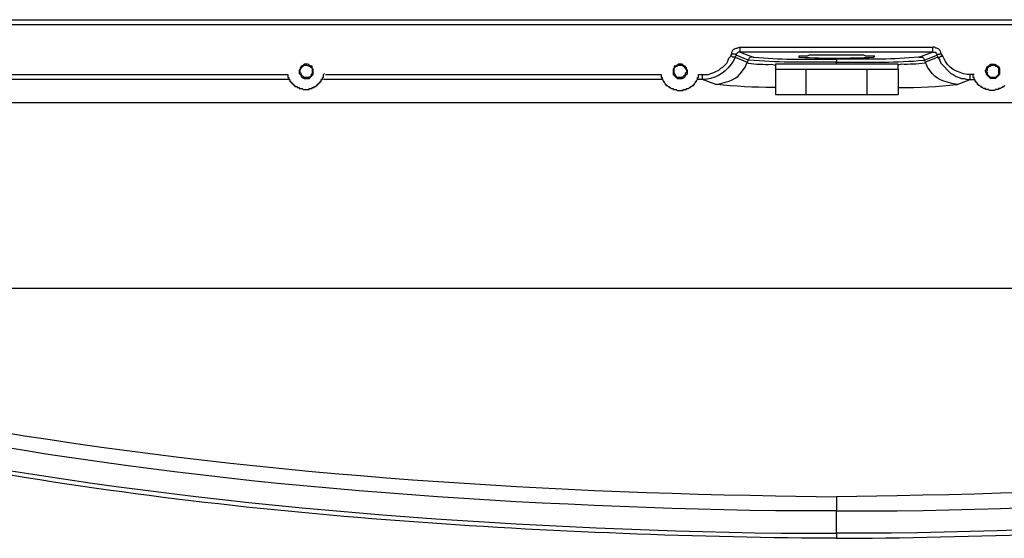
# Model space of a CAD drawing. Units: millimetres. Extents: x 0 to 5289, y 0 to 2100.
# Drawn here: x 2410 to 2574, y 801 to 887 of the extents above; entities that cross this region are included whole.
import ezdxf

# ---------------------------------------------------------------- set-up
doc = ezdxf.new("R2010")
doc.units = ezdxf.units.MM
doc.header["$LTSCALE"] = 7.5
doc.layers.add('TK1', color=7, linetype='Continuous', lineweight=25)

msp = doc.modelspace()

# ---------------------------------------------------------------- linework, layer by layer
at = {"layer": 'TK1'}
for points in [[(2284.487, 887.431), (2807.39, 887.431)], [(2807.39, 886.582), (2284.487, 886.582)], [(2528.329, 881.335), (2528.497, 881.842)], [(2528.497, 881.842), (2528.497, 882.013), (2528.668, 882.349), (2528.836, 882.52), (2529.175, 882.688), (2529.346, 882.688), (2529.682, 882.859), (2529.853, 882.859)], [(2529.175, 881.503), (2529.007, 881.674), (2528.668, 881.674), (2528.497, 881.842)], [(2529.175, 881.503), (2529.007, 881.164)], [(2529.853, 882.013), (2529.514, 882.013), (2529.175, 881.674), (2529.175, 881.503)], [(2531.206, 880.657), (2529.175, 881.503)], [(2529.853, 882.013), (2529.853, 882.859)], [(2529.853, 882.859), (2562.027, 882.859)], [(2562.027, 882.013), (2529.853, 882.013)], [(2529.853, 882.013), (2532.055, 881.164)], [(2562.027, 882.013), (2559.825, 881.164)], [(2560.671, 880.657), (2562.702, 881.503)], [(2563.38, 881.842), (2563.38, 882.013), (2563.212, 882.349), (2563.041, 882.52), (2562.702, 882.688), (2562.534, 882.688), (2562.363, 882.859), (2562.024, 882.859)], [(2562.027, 882.013), (2562.027, 882.859)], [(2562.027, 882.013), (2562.534, 882.013), (2562.534, 881.842), (2562.702, 881.674), (2562.702, 881.503)], [(2562.702, 881.503), (2562.873, 881.674), (2563.212, 881.674), (2563.38, 881.842)], [(2562.702, 881.503), (2562.873, 881.164)], [(2563.719, 881.335), (2563.38, 881.842)], [(2457.379, 877.608), (2457.886, 877.608), (2458.564, 878.286), (2458.564, 879.133), (2458.393, 879.303), (2458.393, 879.64), (2458.225, 879.64), (2457.886, 879.811), (2457.715, 879.979), (2457.04, 879.979), (2456.701, 879.64), (2456.53, 879.64), (2456.362, 879.303), (2456.362, 879.133), (2456.194, 878.964), (2456.194, 878.455), (2456.53, 878.116), (2456.53, 877.947), (2456.701, 877.779), (2457.04, 877.608), (2457.379, 877.608)], [(2519.862, 877.608), (2520.201, 877.608), (2520.54, 877.779), (2520.708, 877.947), (2520.708, 878.118), (2521.047, 878.455), (2521.047, 878.964), (2520.879, 879.133), (2520.879, 879.303), (2520.708, 879.642), (2520.54, 879.642), (2520.201, 879.979), (2519.523, 879.979), (2519.355, 879.811), (2519.016, 879.642), (2518.845, 879.642), (2518.845, 879.303), (2518.677, 879.133), (2518.677, 878.286), (2519.355, 877.608), (2519.862, 877.608)], [(2529.007, 881.164), (2528.668, 881.164), (2528.497, 881.335), (2528.329, 881.335)], [(2529.007, 881.164), (2531.038, 880.318)], [(2531.206, 880.657), (2531.038, 880.318)], [(2532.055, 881.164), (2531.545, 881.164), (2531.377, 880.996), (2531.206, 880.657)], [(2535.778, 879.979), (2535.778, 879.133)], [(2545.94, 879.979), (2545.94, 880.318)], [(2556.267, 879.133), (2556.267, 879.979)], [(2559.825, 881.164), (2560.332, 881.164), (2560.503, 880.996), (2560.671, 880.657)], [(2560.671, 880.657), (2560.839, 880.318)], [(2562.873, 881.164), (2560.839, 880.318)], [(2562.873, 881.164), (2563.212, 881.164), (2563.38, 881.335), (2563.719, 881.335)], [(2562.873, 881.164), (2563.212, 880.657), (2563.38, 880.15), (2565.073, 878.455), (2565.412, 878.286), (2565.921, 877.947), (2566.429, 877.779), (2566.768, 877.608), (2567.275, 877.608), (2567.785, 877.44), (2568.292, 877.44)], [(2572.015, 877.608), (2571.679, 877.608), (2571.508, 877.779), (2571.34, 877.947), (2571.001, 878.286), (2571.001, 878.457), (2570.83, 878.794), (2570.83, 878.964), (2571.001, 879.133), (2571.001, 879.303), (2571.169, 879.642), (2571.34, 879.642), (2571.508, 879.811), (2571.679, 879.979), (2572.354, 879.979), (2572.693, 879.811), (2572.864, 879.642), (2573.032, 879.642), (2573.203, 879.303), (2573.203, 878.286), (2572.525, 877.608), (2572.015, 877.608)], [(2572.015, 877.779), (2571.679, 877.779), (2571.508, 877.947), (2571.34, 878.118), (2571.169, 878.286), (2571.169, 878.625), (2571.001, 878.794), (2571.169, 878.964), (2571.169, 879.303), (2571.34, 879.472), (2571.508, 879.642), (2571.679, 879.642), (2571.847, 879.811), (2572.354, 879.811), (2572.525, 879.642), (2572.693, 879.642), (2573.032, 879.303), (2573.032, 878.286), (2572.525, 877.779), (2572.015, 877.779)], [(2398.112, 878.286), (2454.331, 878.286)], [(2454.331, 878.286), (2454.331, 877.779), (2454.499, 877.779), (2454.499, 877.44), (2454.67, 877.44), (2454.67, 877.101), (2454.838, 877.101), (2454.838, 876.933), (2455.006, 876.933), (2455.006, 876.762), (2455.177, 876.762), (2455.177, 876.594), (2455.345, 876.594), (2455.345, 876.423), (2455.516, 876.423), (2455.516, 876.255), (2455.855, 876.255), (2455.855, 876.084), (2456.191, 876.084), (2456.191, 875.916), (2456.701, 875.916), (2456.869, 875.745), (2457.886, 875.745), (2457.886, 875.916), (2458.393, 875.916), (2458.393, 876.084), (2458.732, 876.084), (2458.732, 876.255), (2459.071, 876.255), (2459.071, 876.423), (2459.239, 876.423), (2459.239, 876.594), (2459.41, 876.594), (2459.41, 876.762), (2459.578, 876.762), (2459.578, 876.933), (2459.749, 876.933), (2459.749, 877.101), (2459.917, 877.101), (2459.917, 877.44), (2460.088, 877.44), (2460.088, 877.779), (2460.256, 877.779), (2460.256, 878.286), (2460.424, 878.457)], [(2460.595, 878.286), (2516.646, 878.286)], [(2516.646, 878.286), (2516.646, 877.779), (2516.814, 877.779), (2516.814, 877.44), (2516.982, 877.269), (2516.982, 877.101), (2517.153, 877.101), (2517.153, 876.93), (2517.321, 876.762), (2517.321, 876.594), (2517.492, 876.594), (2517.492, 876.423), (2517.66, 876.423), (2517.831, 876.255), (2517.999, 876.255), (2517.999, 876.084), (2518.17, 876.084), (2518.338, 875.916), (2518.677, 875.916), (2518.677, 875.745), (2519.184, 875.745), (2519.355, 875.577), (2520.369, 875.577), (2520.369, 875.745), (2520.879, 875.745), (2520.879, 875.916), (2521.215, 875.916), (2521.386, 876.084), (2521.554, 876.084), (2521.554, 876.255), (2521.725, 876.255), (2521.893, 876.423), (2522.064, 876.423), (2522.064, 876.594), (2522.232, 876.594), (2522.232, 876.762), (2522.403, 876.93), (2522.403, 877.101), (2522.571, 877.101), (2522.571, 877.269), (2522.739, 877.44), (2522.739, 877.779), (2522.91, 877.779), (2522.91, 878.286)], [(2522.91, 878.286), (2523.588, 878.286)], [(2535.778, 879.133), (2535.778, 874.899)], [(2540.858, 879.133), (2540.858, 874.899)], [(2551.019, 879.133), (2551.019, 874.899)], [(2556.27, 879.133), (2556.27, 874.899)], [(2568.292, 877.44), (2568.292, 878.286)], [(2568.97, 878.286), (2568.292, 878.286)], [(2574.049, 876.423), (2573.878, 876.255), (2573.71, 876.255), (2573.71, 876.084), (2573.539, 876.084), (2573.371, 875.916), (2573.032, 875.916), (2573.032, 875.745), (2572.525, 875.745), (2572.354, 875.577), (2571.508, 875.577), (2571.34, 875.745), (2570.83, 875.745), (2570.83, 875.916), (2570.494, 875.916), (2570.323, 876.084), (2570.155, 876.084), (2570.155, 876.255), (2569.984, 876.255), (2569.816, 876.423), (2569.645, 876.423), (2569.645, 876.594), (2569.477, 876.594), (2569.477, 876.762), (2569.306, 876.93), (2569.306, 877.101), (2569.138, 877.101), (2569.138, 877.269), (2568.97, 877.44), (2568.97, 877.779), (2568.799, 877.779), (2568.799, 878.286)], [(2699.693, 877.269), (2700.71, 873.546), (2391.338, 873.546)], [(2454.499, 877.44), (2397.941, 877.44)], [(2516.982, 877.44), (2460.256, 877.44)], [(2523.588, 877.44), (2522.739, 877.44)], [(2525.787, 876.594), (2523.588, 877.44)], [(2566.09, 876.594), (2568.292, 877.44)], [(2568.292, 877.44), (2569.138, 877.44)], [(2535.778, 874.899), (2540.858, 874.899)], [(2540.858, 874.899), (2551.019, 874.899)], [(2551.019, 874.899), (2556.267, 874.899)], [(2390.999, 842.557), (2700.878, 842.557)], [(2545.94, 807.673), (2545.94, 805.303)]]:
    msp.add_lwpolyline(points, dxfattribs=at)
for points, knots in [([(2545.94, 881.503), (2545.94, 881.503), (2546.954, 881.503), (2546.954, 881.503), (2547.916, 881.503), (2548.875, 881.503), (2549.834, 881.503), (2549.834, 881.503), (2550.512, 881.503), (2550.512, 881.503), (2550.512, 881.503), (2550.851, 881.335), (2550.851, 881.335), (2550.851, 881.335), (2552.373, 881.335), (2552.373, 881.335), (2552.373, 881.335), (2552.204, 881.164), (2552.204, 881.164), (2547.737, 880.963), (2544.305, 880.938), (2539.843, 881.164), (2539.843, 881.164), (2539.673, 881.164), (2539.673, 881.164), (2539.673, 881.164), (2539.673, 881.335), (2539.673, 881.335), (2539.673, 881.335), (2541.029, 881.335), (2541.029, 881.335), (2541.029, 881.335), (2541.368, 881.503), (2541.368, 881.503), (2541.368, 881.503), (2542.214, 881.503), (2542.214, 881.503), (2543.118, 881.503), (2544.019, 881.503), (2544.923, 881.503), (2544.923, 881.503), (2545.94, 881.503), (2545.94, 881.503)], [0, 0, 0, 0, 1, 1, 1, 2, 2, 2, 3, 3, 3, 4, 4, 4, 5, 5, 5, 6, 6, 6, 7, 7, 7, 8, 8, 8, 9, 9, 9, 10, 10, 10, 11, 11, 11, 12, 12, 12, 13, 13, 13, 14, 14, 14, 14]), ([(2457.379, 877.779), (2457.379, 877.779), (2457.886, 877.779), (2457.886, 877.779), (2457.886, 877.779), (2458.225, 878.116), (2458.225, 878.116), (2458.225, 878.116), (2458.225, 878.286), (2458.225, 878.286), (2458.225, 878.286), (2458.393, 878.455), (2458.393, 878.455), (2458.393, 878.455), (2458.393, 879.303), (2458.393, 879.303), (2458.038, 879.714), (2457.597, 879.893), (2457.04, 879.811), (2457.04, 879.811), (2456.869, 879.64), (2456.869, 879.64), (2456.869, 879.64), (2456.701, 879.64), (2456.701, 879.64), (2456.701, 879.64), (2456.701, 879.472), (2456.701, 879.472), (2456.701, 879.472), (2456.53, 879.303), (2456.53, 879.303), (2456.53, 879.303), (2456.362, 878.964), (2456.362, 878.964), (2456.362, 878.964), (2456.362, 878.625), (2456.362, 878.625), (2456.362, 878.625), (2456.53, 878.455), (2456.53, 878.455), (2456.53, 878.455), (2456.53, 878.286), (2456.53, 878.286), (2456.53, 878.286), (2457.04, 877.779), (2457.04, 877.779), (2457.04, 877.779), (2457.379, 877.779), (2457.379, 877.779)], [0, 0, 0, 0, 1, 1, 1, 2, 2, 2, 3, 3, 3, 4, 4, 4, 5, 5, 5, 6, 6, 6, 7, 7, 7, 8, 8, 8, 9, 9, 9, 10, 10, 10, 11, 11, 11, 12, 12, 12, 13, 13, 13, 14, 14, 14, 15, 15, 15, 16, 16, 16, 16]), ([(2519.862, 877.779), (2519.862, 877.779), (2520.201, 877.779), (2520.201, 877.779), (2520.201, 877.779), (2520.54, 878.118), (2520.54, 878.118), (2520.54, 878.118), (2520.708, 878.286), (2520.708, 878.286), (2520.708, 878.286), (2520.708, 878.455), (2520.708, 878.455), (2520.708, 878.455), (2520.879, 878.625), (2520.879, 878.625), (2520.879, 878.625), (2520.879, 878.964), (2520.879, 878.964), (2520.879, 878.964), (2520.708, 879.303), (2520.708, 879.303), (2520.708, 879.303), (2520.54, 879.472), (2520.54, 879.472), (2520.54, 879.472), (2520.54, 879.642), (2520.54, 879.642), (2520.54, 879.642), (2520.369, 879.642), (2520.369, 879.642), (2520.369, 879.642), (2520.201, 879.811), (2520.201, 879.811), (2520.201, 879.811), (2519.523, 879.811), (2519.523, 879.811), (2519.523, 879.811), (2519.355, 879.642), (2519.355, 879.642), (2519.355, 879.642), (2519.184, 879.642), (2519.184, 879.642), (2519.184, 879.642), (2518.845, 879.303), (2518.845, 879.303), (2518.845, 879.303), (2518.845, 878.964), (2518.845, 878.964), (2518.768, 878.493), (2519.018, 878.074), (2519.355, 877.779), (2519.355, 877.779), (2519.862, 877.779), (2519.862, 877.779)], [0, 0, 0, 0, 1, 1, 1, 2, 2, 2, 3, 3, 3, 4, 4, 4, 5, 5, 5, 6, 6, 6, 7, 7, 7, 8, 8, 8, 9, 9, 9, 10, 10, 10, 11, 11, 11, 12, 12, 12, 13, 13, 13, 14, 14, 14, 15, 15, 15, 16, 16, 16, 17, 17, 17, 18, 18, 18, 18]), ([(2529.007, 881.164), (2529.007, 881.164), (2528.836, 880.657), (2528.836, 880.657), (2527.571, 878.73), (2526.391, 877.834), (2524.095, 877.44), (2524.095, 877.44), (2523.588, 877.44), (2523.588, 877.44), (2523.588, 877.44), (2523.588, 878.286), (2523.588, 878.286), (2523.588, 878.286), (2524.602, 878.286), (2524.602, 878.286), (2524.602, 878.286), (2524.941, 878.455), (2524.941, 878.455), (2524.941, 878.455), (2525.451, 878.625), (2525.451, 878.625), (2525.451, 878.625), (2525.787, 878.794), (2525.787, 878.794), (2525.787, 878.794), (2526.297, 878.964), (2526.297, 878.964), (2526.297, 878.964), (2526.636, 879.303), (2526.636, 879.303), (2526.636, 879.303), (2526.973, 879.472), (2526.973, 879.472), (2526.973, 879.472), (2527.651, 880.15), (2527.651, 880.15), (2527.651, 880.15), (2527.821, 880.489), (2527.821, 880.489), (2527.821, 880.489), (2527.99, 880.996), (2527.99, 880.996), (2527.99, 880.996), (2528.329, 881.335), (2528.329, 881.335)], [0, 0, 0, 0, 1, 1, 1, 2, 2, 2, 3, 3, 3, 4, 4, 4, 5, 5, 5, 6, 6, 6, 7, 7, 7, 8, 8, 8, 9, 9, 9, 10, 10, 10, 11, 11, 11, 12, 12, 12, 13, 13, 13, 14, 14, 14, 15, 15, 15, 15]), ([(2525.787, 876.594), (2525.787, 876.594), (2526.636, 876.762), (2526.636, 876.762), (2528.789, 877.305), (2529.519, 877.647), (2530.699, 879.472), (2530.699, 879.472), (2531.038, 880.318), (2531.038, 880.318)], [0, 0, 0, 0, 1, 1, 1, 2, 2, 2, 3, 3, 3, 3]), ([(2531.038, 880.318), (2531.038, 880.318), (2531.206, 880.15), (2531.206, 880.15), (2532.498, 880.02), (2533.775, 879.91), (2535.1, 879.979), (2535.1, 879.979), (2535.778, 879.811), (2535.778, 879.811)], [0, 0, 0, 0, 1, 1, 1, 2, 2, 2, 3, 3, 3, 3]), ([(2545.94, 880.828), (2545.94, 880.828), (2545.94, 880.318), (2545.94, 880.318), (2545.94, 880.318), (2544.755, 880.318), (2544.755, 880.318), (2540.114, 880.298), (2535.96, 880.249), (2531.377, 880.657), (2531.377, 880.657), (2531.206, 880.657), (2531.206, 880.657)], [0, 0, 0, 0, 1, 1, 1, 2, 2, 2, 3, 3, 3, 4, 4, 4, 4]), ([(2532.055, 881.164), (2532.055, 881.164), (2532.223, 881.164), (2532.223, 881.164), (2536.362, 880.737), (2540.563, 880.819), (2544.755, 880.828), (2544.755, 880.828), (2545.94, 880.828), (2545.94, 880.828)], [0, 0, 0, 0, 1, 1, 1, 2, 2, 2, 3, 3, 3, 3]), ([(2556.27, 879.979), (2556.27, 879.979), (2556.099, 879.979), (2556.099, 879.979), (2549.382, 879.979), (2542.666, 879.979), (2535.949, 879.979), (2535.949, 879.979), (2535.778, 879.979), (2535.778, 879.979)], [0, 0, 0, 0, 1, 1, 1, 2, 2, 2, 3, 3, 3, 3]), ([(2559.825, 881.164), (2559.825, 881.164), (2559.654, 881.164), (2559.654, 881.164), (2555.528, 880.731), (2551.311, 880.825), (2547.125, 880.828), (2547.125, 880.828), (2545.94, 880.828), (2545.94, 880.828)], [0, 0, 0, 0, 1, 1, 1, 2, 2, 2, 3, 3, 3, 3]), ([(2545.94, 880.318), (2545.94, 880.318), (2547.125, 880.318), (2547.125, 880.318), (2551.744, 880.307), (2555.939, 880.235), (2560.503, 880.657), (2560.503, 880.657), (2560.671, 880.657), (2560.671, 880.657)], [0, 0, 0, 0, 1, 1, 1, 2, 2, 2, 3, 3, 3, 3]), ([(2560.839, 880.318), (2560.839, 880.318), (2560.671, 880.15), (2560.671, 880.15), (2559.378, 880.02), (2558.102, 879.91), (2556.777, 879.979), (2556.777, 879.979), (2556.267, 879.811), (2556.267, 879.811)], [0, 0, 0, 0, 1, 1, 1, 2, 2, 2, 3, 3, 3, 3]), ([(2566.09, 876.594), (2566.09, 876.594), (2565.243, 876.762), (2565.243, 876.762), (2563.091, 877.305), (2562.358, 877.647), (2561.178, 879.472), (2561.178, 879.472), (2560.839, 880.318), (2560.839, 880.318)], [0, 0, 0, 0, 1, 1, 1, 2, 2, 2, 3, 3, 3, 3]), ([(2568.292, 878.286), (2568.292, 878.286), (2567.785, 878.286), (2567.785, 878.286), (2566.205, 878.496), (2564.411, 879.416), (2563.887, 880.996), (2563.887, 880.996), (2563.719, 881.335), (2563.719, 881.335)], [0, 0, 0, 0, 1, 1, 1, 2, 2, 2, 3, 3, 3, 3]), ([(2535.778, 879.133), (2535.778, 879.133), (2535.949, 879.133), (2535.949, 879.133), (2537.36, 879.133), (2538.771, 879.133), (2540.182, 879.133), (2540.182, 879.133), (2540.858, 879.133), (2540.858, 879.133)], [0, 0, 0, 0, 1, 1, 1, 2, 2, 2, 3, 3, 3, 3]), ([(2540.86, 879.133), (2540.86, 879.133), (2541.368, 879.133), (2541.368, 879.133), (2544.416, 879.133), (2547.464, 879.133), (2550.512, 879.133), (2550.512, 879.133), (2551.019, 879.133), (2551.019, 879.133)], [0, 0, 0, 0, 1, 1, 1, 2, 2, 2, 3, 3, 3, 3]), ([(2551.019, 879.133), (2551.019, 879.133), (2551.697, 879.133), (2551.697, 879.133), (2553.164, 879.133), (2554.633, 879.133), (2556.099, 879.133), (2556.099, 879.133), (2556.27, 879.133), (2556.27, 879.133)], [0, 0, 0, 0, 1, 1, 1, 2, 2, 2, 3, 3, 3, 3]), ([(2535.778, 876.084), (2535.778, 876.084), (2535.271, 876.084), (2535.271, 876.084), (2532.366, 876.101), (2528.827, 876.261), (2525.958, 876.594), (2525.958, 876.594), (2525.787, 876.594), (2525.787, 876.594)], [0, 0, 0, 0, 1, 1, 1, 2, 2, 2, 3, 3, 3, 3]), ([(2556.267, 876.084), (2556.267, 876.084), (2556.606, 876.084), (2556.606, 876.084), (2559.502, 876.09), (2563.058, 876.258), (2565.921, 876.594), (2565.921, 876.594), (2566.09, 876.594), (2566.09, 876.594)], [0, 0, 0, 0, 1, 1, 1, 2, 2, 2, 3, 3, 3, 3]), ([(2390.999, 821.39), (2390.999, 821.39), (2397.602, 820.034), (2397.602, 820.034), (2442.75, 811.975), (2489.958, 808.635), (2535.778, 807.844), (2535.778, 807.844), (2545.94, 807.673), (2545.94, 807.673)], [0, 0, 0, 0, 1, 1, 1, 2, 2, 2, 3, 3, 3, 3]), ([(2700.878, 821.39), (2700.878, 821.39), (2694.275, 820.034), (2694.275, 820.034), (2649.133, 811.978), (2601.916, 808.632), (2556.099, 807.844), (2556.099, 807.844), (2545.94, 807.673), (2545.94, 807.673)], [0, 0, 0, 0, 1, 1, 1, 2, 2, 2, 3, 3, 3, 3]), ([(2545.94, 805.303), (2545.94, 805.303), (2535.778, 805.303), (2535.778, 805.303), (2489.903, 806.143), (2442.419, 809.302), (2397.263, 817.664), (2397.263, 817.664), (2390.492, 819.02), (2390.492, 819.02)], [0, 0, 0, 0, 1, 1, 1, 2, 2, 2, 3, 3, 3, 3]), ([(2545.94, 805.303), (2545.94, 805.303), (2556.099, 805.303), (2556.099, 805.303), (2601.949, 806.143), (2649.483, 809.294), (2694.614, 817.664), (2694.614, 817.664), (2701.388, 819.02), (2701.388, 819.02)], [0, 0, 0, 0, 1, 1, 1, 2, 2, 2, 3, 3, 3, 3]), ([(2388.629, 815.633), (2388.629, 815.633), (2395.064, 814.277), (2395.064, 814.277), (2441.234, 805.829), (2489.892, 802.31), (2536.795, 801.577), (2536.795, 801.577), (2545.94, 801.577), (2545.94, 801.577)], [0, 0, 0, 0, 1, 1, 1, 2, 2, 2, 3, 3, 3, 3]), ([(2703.251, 815.633), (2703.251, 815.633), (2696.984, 814.277), (2696.984, 814.277), (2650.646, 805.862), (2602.142, 802.299), (2555.085, 801.577), (2555.085, 801.577), (2545.94, 801.577), (2545.94, 801.577), (2545.94, 801.577), (2545.94, 805.303), (2545.94, 805.303)], [0, 0, 0, 0, 1, 1, 1, 2, 2, 2, 3, 3, 3, 4, 4, 4, 4]), ([(2545.94, 801.579), (2545.94, 801.579), (2545.94, 800.73), (2545.94, 800.73), (2545.94, 800.73), (2542.382, 800.73), (2542.382, 800.73), (2494.084, 801.312), (2442.397, 804.589), (2394.893, 813.601), (2394.893, 813.601), (2388.46, 814.786), (2388.46, 814.786)], [0, 0, 0, 0, 1, 1, 1, 2, 2, 2, 3, 3, 3, 4, 4, 4, 4]), ([(2545.94, 800.73), (2545.94, 800.73), (2549.663, 800.73), (2549.663, 800.73), (2598.052, 801.306), (2649.555, 804.628), (2697.155, 813.601), (2697.155, 813.601), (2703.419, 814.786), (2703.419, 814.786)], [0, 0, 0, 0, 1, 1, 1, 2, 2, 2, 3, 3, 3, 3])]:
    msp.add_open_spline(points, degree=3, knots=knots, dxfattribs=at)

doc.saveas('drawing.dxf')
